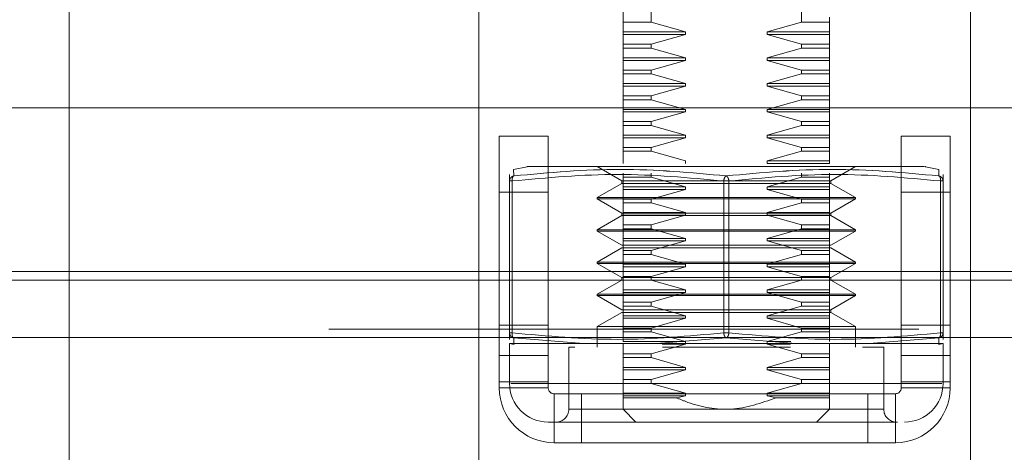
# Model space of a CAD drawing. Units: inches. Extents: x 0 to 23.4, y 0 to 16.5.
# Drawn here: x 7.2 to 7.4, y 2.8 to 2.9 of the extents above; entities that cross this region are included whole.
import ezdxf

# ---------------------------------------------------------------- set-up
doc = ezdxf.new("R2010")
doc.units = ezdxf.units.IN
doc.header["$MEASUREMENT"] = 0
doc.linetypes.add('HIDDEN', pattern=[0.07500000000000001, 0.05, -0.025])
doc.styles.add('SLDTEXTSTYLE0', font='TXT', dxfattribs={"width": 0.75})
doc.dimstyles.new('SLDDIMSTYLE0', dxfattribs={"dimtxt": 0.125, "dimasz": 0.13, "dimexe": 0, "dimexo": 0.0625, "dimgap": 0.03125, "dimtad": 0, "dimtih": 1, "dimtoh": 1, "dimlfac": 9, "dimrnd": 1e-09, "dimzin": 12, "dimdsep": 46, "dimtxsty": 'SLDTEXTSTYLE0', "dimsah": 1, "dimcen": 0.09, "dimadec": 0, "dimazin": 3, "dimtfac": 1, "dimtofl": 0, "dimtmove": 0, "dimatfit": 3, "dimfxl": 1, "dimfrac": 2, "dimtolj": 1, "dimtzin": 12, "dimarcsym": 0})

# ---------------------------------------------------------------- blocks, each defined once
blk = doc.blocks.new('_D_6')
at = {"color": 7, "linetype": 'Continuous', "lineweight": 0}
for p, q in [((7.636556188, 2.8257529176), (7.636556188, 2.498109747)), ((7.1977006324, 2.7822306954), (7.1977006324, 2.498109747)), ((7.1977006324, 2.623109747), (7.117466906, 2.623109747)), ((7.636556188, 2.623109747), (7.1977006324, 2.623109747))]:
    blk.add_line(p, q, dxfattribs=at)
for points in [[(7.1977006324, 2.623109747), (7.3277006324, 2.603109747), (7.3277006324, 2.643109747)], [(7.636556188, 2.623109747), (7.506556188, 2.643109747), (7.506556188, 2.603109747)]]:
    blk.add_solid(points, dxfattribs=at)
at = {"color": 7, "linetype": 'Continuous', "lineweight": 0, "char_height": 0.125, "attachment_point": 1, "style": 'SLDTEXTSTYLE0'}
for s, insert in [('3.95', (6.4480224495, 2.7842432282, 0.0004374453)), ('DOOR STIFF', (6.2034043787, 2.5858057223, 0.0004374453))]:
    blk.add_mtext(s, dxfattribs=dict(at, insert=insert))

msp = doc.modelspace()

# ---------------------------------------------------------------- linework, layer by layer
at = {"color": 7, "linetype": 'HIDDEN', "lineweight": 0}
for p, q in [((7.2476672991, 2.8120306954), (7.2476672991, 2.9456418065)), ((7.3462853889, 2.8902580374), (7.3462853889, 2.9099505554)), ((7.3717963658, 2.9099505554), (7.3717963658, 2.8902580374)), ((7.3415430646, 2.8902580374), (7.3415430646, 2.901201649)), ((7.3171117435, 2.8120306954), (7.3171117435, 2.8953640287)), ((7.4004450768, 2.8953640287), (7.4004450768, 2.8120306954)), ((7.3765386901, 2.8902580374), (7.3765386901, 2.8911404067)), ((7.3462853889, 2.8902580374), (7.3415430646, 2.8902580374)), ((7.3415430646, 2.8902580374), (7.3415430646, 2.8886164027)), ((7.3521381067, 2.8886164027), (7.3462853889, 2.8902580374)), ((7.3717963658, 2.8902580374), (7.3659436481, 2.8886164027)), ((7.3717963658, 2.8902580374), (7.3765386901, 2.8902580374)), ((7.3765386901, 2.8902580374), (7.3765386901, 2.8886164027)), ((7.3521381067, 2.8886164027), (7.3415430646, 2.8886164027)), ((7.3415430646, 2.8886164027), (7.3415430646, 2.8881789574)), ((7.3521381067, 2.8881789574), (7.3415430646, 2.8881789574)), ((7.3415430646, 2.8881789574), (7.3415430646, 2.8865373228)), ((7.3462853889, 2.8865373228), (7.3521381067, 2.8881789574)), ((7.3521381067, 2.8881789574), (7.3521381067, 2.8886164027)), ((7.3659436481, 2.8886164027), (7.3659436481, 2.8881789574)), ((7.3765386901, 2.8886164027), (7.3659436481, 2.8886164027)), ((7.3659436481, 2.8881789574), (7.3717963658, 2.8865373228)), ((7.3765386901, 2.8881789574), (7.3659436481, 2.8881789574)), ((7.3765386901, 2.8886164027), (7.3765386901, 2.8881789574)), ((7.3765386901, 2.8881789574), (7.3765386901, 2.8865373228)), ((7.3462853889, 2.8865373228), (7.3415430646, 2.8865373228)), ((7.3415430646, 2.8865373228), (7.3415430646, 2.8858835842)), ((7.3462853889, 2.8858835842), (7.3415430646, 2.8858835842)), ((7.3415430646, 2.8858835842), (7.3415430646, 2.8842419496)), ((7.3462853889, 2.8858835842), (7.3462853889, 2.8865373228)), ((7.3521381067, 2.8842419496), (7.3462853889, 2.8858835842)), ((7.3717963658, 2.8858835842), (7.3659436481, 2.8842419496)), ((7.3717963658, 2.8865373228), (7.3717963658, 2.8858835842)), ((7.3765386901, 2.8865373228), (7.3717963658, 2.8865373228)), ((7.3765386901, 2.8858835842), (7.3717963658, 2.8858835842)), ((7.3765386901, 2.8865373228), (7.3765386901, 2.8858835842)), ((7.3765386901, 2.8858835842), (7.3765386901, 2.8842419496)), ((7.3521381067, 2.8842419496), (7.3415430646, 2.8842419496)), ((7.3415430646, 2.8842419496), (7.3415430646, 2.8838045042)), ((7.3521381067, 2.8838045042), (7.3415430646, 2.8838045042)), ((7.3415430646, 2.8838045042), (7.3415430646, 2.8821628696)), ((7.3462853889, 2.8821628696), (7.3521381067, 2.8838045042)), ((7.3521381067, 2.8838045042), (7.3521381067, 2.8842419496)), ((7.3659436481, 2.8842419496), (7.3659436481, 2.8838045042)), ((7.3765386901, 2.8842419496), (7.3659436481, 2.8842419496)), ((7.3659436481, 2.8838045042), (7.3717963658, 2.8821628696)), ((7.3765386901, 2.8838045042), (7.3659436481, 2.8838045042)), ((7.3765386901, 2.8842419496), (7.3765386901, 2.8838045042)), ((7.3765386901, 2.8838045042), (7.3765386901, 2.8821628696)), ((7.3462853889, 2.8821628696), (7.3415430646, 2.8821628696)), ((7.3415430646, 2.8821628696), (7.3415430646, 2.881509131)), ((7.3462853889, 2.881509131), (7.3462853889, 2.8821628696)), ((7.3717963658, 2.8821628696), (7.3717963658, 2.881509131)), ((7.3717963658, 2.8821628696), (7.3765386901, 2.8821628696)), ((7.3765386901, 2.8821628696), (7.3765386901, 2.881509131)), ((7.3462853889, 2.881509131), (7.3415430646, 2.881509131)), ((7.3415430646, 2.881509131), (7.3415430646, 2.8798674964)), ((7.3521381067, 2.8798674964), (7.3462853889, 2.881509131)), ((7.3717963658, 2.881509131), (7.3659436481, 2.8798674964)), ((7.3717963658, 2.881509131), (7.3765386901, 2.881509131)), ((7.3765386901, 2.881509131), (7.3765386901, 2.8798674964)), ((7.3521381067, 2.8798674964), (7.3415430646, 2.8798674964)), ((7.3415430646, 2.8798674964), (7.3415430646, 2.879430051)), ((7.3521381067, 2.879430051), (7.3415430646, 2.879430051)), ((7.3415430646, 2.879430051), (7.3415430646, 2.8777884164)), ((7.3462853889, 2.8777884164), (7.3521381067, 2.879430051)), ((7.3521381067, 2.879430051), (7.3521381067, 2.8798674964)), ((7.3659436481, 2.8798674964), (7.3659436481, 2.879430051)), ((7.3659436481, 2.8798674964), (7.3765386901, 2.8798674964)), ((7.3659436481, 2.879430051), (7.3717963658, 2.8777884164)), ((7.3659436481, 2.879430051), (7.3765386901, 2.879430051)), ((7.3765386901, 2.8798674964), (7.3765386901, 2.879430051)), ((7.3765386901, 2.879430051), (7.3765386901, 2.8777884164)), ((7.3462853889, 2.8777884164), (7.3415430646, 2.8777884164)), ((7.3415430646, 2.8777884164), (7.3415430646, 2.8771346778)), ((7.3462853889, 2.8771346778), (7.3415430646, 2.8771346778)), ((7.3415430646, 2.8771346778), (7.3415430646, 2.8754930432)), ((7.3462853889, 2.8771346778), (7.3462853889, 2.8777884164)), ((7.3521381067, 2.8754930432), (7.3462853889, 2.8771346778)), ((7.3717963658, 2.8771346778), (7.3659436481, 2.8754930432)), ((7.3717963658, 2.8777884164), (7.3717963658, 2.8771346778)), ((7.3717963658, 2.8777884164), (7.3765386901, 2.8777884164)), ((7.3717963658, 2.8771346778), (7.3765386901, 2.8771346778)), ((7.3765386901, 2.8777884164), (7.3765386901, 2.8771346778)), ((7.3765386901, 2.8771346778), (7.3765386901, 2.8754930432)), ((7.3521381067, 2.8754930432), (7.3415430646, 2.8754930432)), ((7.3415430646, 2.8754930432), (7.3415430646, 2.8750555978)), ((7.3521381067, 2.8750555978), (7.3521381067, 2.8754930432)), ((7.3659436481, 2.8754930432), (7.3659436481, 2.8750555978)), ((7.3659436481, 2.8754930432), (7.3765386901, 2.8754930432)), ((7.3765386901, 2.8754930432), (7.3765386901, 2.8750555978)), ((7.3521381067, 2.8750555978), (7.3415430646, 2.8750555978)), ((7.3415430646, 2.8750555978), (7.3415430646, 2.8734139632)), ((7.3462853889, 2.8734139632), (7.3521381067, 2.8750555978)), ((7.3659436481, 2.8750555978), (7.3717963658, 2.8734139632)), ((7.3659436481, 2.8750555978), (7.3765386901, 2.8750555978)), ((7.3765386901, 2.8750555978), (7.3765386901, 2.8734139632)), ((7.3462853889, 2.8734139632), (7.3415430646, 2.8734139632)), ((7.3415430646, 2.8734139632), (7.3415430646, 2.8727602246)), ((7.3462853889, 2.8727602246), (7.3415430646, 2.8727602246)), ((7.3415430646, 2.8727602246), (7.3415430646, 2.87111859)), ((7.3462853889, 2.8727602246), (7.3462853889, 2.8734139632)), ((7.3521381067, 2.87111859), (7.3462853889, 2.8727602246)), ((7.3462853889, 2.8727602246), (7.3521381067, 2.87111859)), ((7.3717963658, 2.8727602246), (7.3659436481, 2.87111859)), ((7.3717963658, 2.8734139632), (7.3717963658, 2.8727602246)), ((7.3717963658, 2.8734139632), (7.3765386901, 2.8734139632)), ((7.3717963658, 2.8727602246), (7.3765386901, 2.8727602246)), ((7.3765386901, 2.8734139632), (7.3765386901, 2.8727602246)), ((7.3765386901, 2.8727602246), (7.3765386901, 2.87111859)), ((7.3765386901, 2.87111859), (7.3765386901, 2.8727602246)), ((7.3521381067, 2.87111859), (7.3415430646, 2.87111859)), ((7.3415430646, 2.87111859), (7.3415430646, 2.8706811447)), ((7.3521381067, 2.8706811447), (7.3415430646, 2.8706811447)), ((7.3415430646, 2.8706811447), (7.3415430646, 2.86903951)), ((7.3462853889, 2.86903951), (7.3521381067, 2.8706811447)), ((7.3521381067, 2.8706811447), (7.3521381067, 2.87111859)), ((7.3659436481, 2.87111859), (7.3659436481, 2.8706811447)), ((7.3659436481, 2.87111859), (7.3765386901, 2.87111859)), ((7.3659436481, 2.8706811447), (7.3717963658, 2.86903951)), ((7.3659436481, 2.8706811447), (7.3765386901, 2.8706811447)), ((7.3765386901, 2.87111859), (7.3765386901, 2.8706811447)), ((7.3765386901, 2.8706811447), (7.3765386901, 2.86903951)), ((7.3462853889, 2.86903951), (7.3415430646, 2.86903951)), ((7.3415430646, 2.86903951), (7.3415430646, 2.8683857714)), ((7.3462853889, 2.8683857714), (7.3462853889, 2.86903951)), ((7.3717963658, 2.86903951), (7.3717963658, 2.8683857714)), ((7.3765386901, 2.86903951), (7.3717963658, 2.86903951)), ((7.3765386901, 2.86903951), (7.3765386901, 2.8683857714)), ((7.3462853889, 2.8683857714), (7.3415430646, 2.8683857714)), ((7.3415430646, 2.8683857714), (7.3415430646, 2.8667441368)), ((7.3521381067, 2.8667441368), (7.3462853889, 2.8683857714)), ((7.3717963658, 2.8683857714), (7.3659436481, 2.8667441368)), ((7.3765386901, 2.8683857714), (7.3717963658, 2.8683857714)), ((7.3765386901, 2.8683857714), (7.3765386901, 2.8667441368)), ((7.3252726182, 2.8657685782), (7.3229987385, 2.865313685)), ((7.3371686114, 2.8657855764), (7.3413358378, 2.8633796272)), ((7.3415430646, 2.8667441368), (7.3415430646, 2.8663066915)), ((7.3521381067, 2.8663066915), (7.3521381067, 2.8667441368)), ((7.3659436481, 2.8667441368), (7.3659436481, 2.8663066915)), ((7.3659436481, 2.8667441368), (7.3765386901, 2.8667441368)), ((7.3659436481, 2.8663066915), (7.3765386901, 2.8663066915)), ((7.3765386901, 2.8667441368), (7.3765386901, 2.8663066915)), ((7.376745917, 2.8633796272), (7.3809131433, 2.8657855764)), ((7.3950830163, 2.865313685), (7.3928091365, 2.8657685782)), ((7.3222954705, 2.8644557926), (7.3222954705, 2.8633456689)), ((7.3230217316, 2.8642035612), (7.3229987385, 2.865313685)), ((7.3415430646, 2.8646650568), (7.3415430646, 2.8640113182)), ((7.3462853889, 2.8640113182), (7.3415430646, 2.8640113182)), ((7.3415430646, 2.8640113182), (7.3415430646, 2.8623696836)), ((7.3462853889, 2.8640113182), (7.3462853889, 2.8646650568)), ((7.3521381067, 2.8623696836), (7.3462853889, 2.8640113182)), ((7.3717963658, 2.8640113182), (7.3659436481, 2.8623696836)), ((7.3717963658, 2.8646650568), (7.3717963658, 2.8640113182)), ((7.3717963658, 2.8640113182), (7.3765386901, 2.8640113182)), ((7.3765386901, 2.8646650568), (7.3765386901, 2.8640113182)), ((7.3765386901, 2.8640113182), (7.3765386901, 2.8623696836)), ((7.3765386901, 2.8637134798), (7.3765386901, 2.8640113182)), ((7.3950830163, 2.865313685), (7.3950600232, 2.8642035612)), ((7.3957862842, 2.8633456689), (7.3957862842, 2.8644557926)), ((7.3222954705, 2.8633456689), (7.3222954705, 2.8376043117)), ((7.3227329159, 2.8633456689), (7.3222954705, 2.8633456689)), ((7.3224126837, 2.8633456689), (7.3227329159, 2.8633456689)), ((7.3227329159, 2.8376043117), (7.3227329159, 2.8633456689)), ((7.3413358378, 2.8629421819), (7.3371686114, 2.8605362326)), ((7.3413358378, 2.8633796272), (7.3743738915, 2.8633796272)), ((7.3413358378, 2.8633796272), (7.3413358378, 2.8629421819)), ((7.3413358378, 2.8629421819), (7.376745917, 2.8629421819)), ((7.3521381067, 2.8623696836), (7.3415430646, 2.8623696836)), ((7.3415430646, 2.8623696836), (7.3415430646, 2.8619322383)), ((7.3521381067, 2.8619322383), (7.3521381067, 2.8623696836)), ((7.3586034321, 2.8633456689), (7.3586034321, 2.8376043117)), ((7.3594783227, 2.8633456689), (7.3586034321, 2.8633456689)), ((7.3586034321, 2.8633456689), (7.3594783227, 2.8633456689)), ((7.3594783227, 2.8633456689), (7.3594783227, 2.8376043117)), ((7.3659436481, 2.8623696836), (7.3659436481, 2.8619322383)), ((7.3659436481, 2.8623696836), (7.3765386901, 2.8623696836)), ((7.3743738915, 2.8633796272), (7.376745917, 2.8633796272)), ((7.3765386901, 2.8623696836), (7.3765386901, 2.8626083293)), ((7.3765386901, 2.8623696836), (7.3765386901, 2.8619322383)), ((7.376745917, 2.8629421819), (7.376745917, 2.8633796272)), ((7.3809131433, 2.8605362326), (7.376745917, 2.8629421819)), ((7.3953488389, 2.8376043117), (7.3953488389, 2.8633456689)), ((7.3956690711, 2.8633456689), (7.3953488389, 2.8633456689)), ((7.3957862842, 2.8633456689), (7.3956690711, 2.8633456689)), ((7.3957862842, 2.8376043117), (7.3957862842, 2.8633456689)), ((7.328856188, 2.8614751398), (7.320556188, 2.8614751398)), ((7.3371686114, 2.8605362326), (7.3809131433, 2.8605362326)), ((7.3371686114, 2.8605362326), (7.3371686114, 2.86031751)), ((7.3521381067, 2.8619322383), (7.3415430646, 2.8619322383)), ((7.3415430646, 2.8619322383), (7.3415430646, 2.8602906036)), ((7.3462853889, 2.8602906036), (7.3521381067, 2.8619322383)), ((7.3659436481, 2.8619322383), (7.3717963658, 2.8602906036)), ((7.3659436481, 2.8619322383), (7.3765386901, 2.8619322383)), ((7.3765386901, 2.8619322383), (7.3765386901, 2.8602906036)), ((7.3765386901, 2.8602906036), (7.3765386901, 2.8619322383)), ((7.3809131433, 2.86031751), (7.3809131433, 2.8605362326)), ((7.3970006324, 2.8614751398), (7.3887006324, 2.8614751398)), ((7.3371686114, 2.86031751), (7.3779828153, 2.86031751)), ((7.3371686114, 2.86031751), (7.3413358378, 2.8579115607)), ((7.3462853889, 2.8602906036), (7.3415430646, 2.8602906036)), ((7.3415430646, 2.8602906036), (7.3415430646, 2.859636865)), ((7.3462853889, 2.859636865), (7.3415430646, 2.859636865)), ((7.3415430646, 2.859636865), (7.3415430646, 2.8579952304)), ((7.3462853889, 2.859636865), (7.3462853889, 2.8602906036)), ((7.3521381067, 2.8579952304), (7.3462853889, 2.859636865)), ((7.3717963658, 2.859636865), (7.3659436481, 2.8579952304)), ((7.3717963658, 2.8602906036), (7.3717963658, 2.859636865)), ((7.3717963658, 2.8602906036), (7.3765386901, 2.8602906036)), ((7.3717963658, 2.859636865), (7.3765386901, 2.859636865)), ((7.3765386901, 2.8602906036), (7.3765386901, 2.859636865)), ((7.3765386901, 2.859636865), (7.3765386901, 2.8579952304)), ((7.3765386901, 2.8579952304), (7.3765386901, 2.859636865)), ((7.376745917, 2.8579115607), (7.3809131433, 2.86031751)), ((7.3779828153, 2.86031751), (7.3809131433, 2.86031751)), ((7.3413358378, 2.8574741154), (7.3371686114, 2.8550681661)), ((7.3413358378, 2.8579115607), (7.3743738915, 2.8579115607)), ((7.3413358378, 2.8579115607), (7.3413358378, 2.8574741154)), ((7.3413358378, 2.8574741154), (7.376745917, 2.8574741154)), ((7.3521381067, 2.8579952304), (7.3415430646, 2.8579952304)), ((7.3415430646, 2.8579952304), (7.3415430646, 2.8575577851)), ((7.3521381067, 2.8575577851), (7.3415430646, 2.8575577851)), ((7.3415430646, 2.8575577851), (7.3415430646, 2.8559161505)), ((7.3462853889, 2.8559161505), (7.3521381067, 2.8575577851)), ((7.3521381067, 2.8575577851), (7.3521381067, 2.8579952304)), ((7.3659436481, 2.8579952304), (7.3659436481, 2.8575577851)), ((7.3659436481, 2.8579952304), (7.3765386901, 2.8579952304)), ((7.3659436481, 2.8575577851), (7.3717963658, 2.8559161505)), ((7.3659436481, 2.8575577851), (7.3765386901, 2.8575577851)), ((7.3743738915, 2.8579115607), (7.376745917, 2.8579115607)), ((7.3765386901, 2.8579952304), (7.3765386901, 2.8575577851)), ((7.3765386901, 2.8575577851), (7.3765386901, 2.8559161505)), ((7.376745917, 2.8574741154), (7.376745917, 2.8579115607)), ((7.3809131433, 2.8550681661), (7.376745917, 2.8574741154)), ((7.3462853889, 2.8559161505), (7.3415430646, 2.8559161505)), ((7.3415430646, 2.8559161505), (7.3415430646, 2.8552624118)), ((7.3462853889, 2.8552624118), (7.3462853889, 2.8559161505)), ((7.3717963658, 2.8559161505), (7.3717963658, 2.8552624118)), ((7.3717963658, 2.8559161505), (7.3765386901, 2.8559161505)), ((7.3765386901, 2.8559161505), (7.3765386901, 2.8552624118)), ((7.3371686114, 2.8550681661), (7.3809131433, 2.8550681661)), ((7.3371686114, 2.8550681661), (7.3371686114, 2.8548494435)), ((7.3779828153, 2.8548494435), (7.3371686114, 2.8548494435)), ((7.3371686114, 2.8548494435), (7.3413358378, 2.8524434942)), ((7.3462853889, 2.8552624118), (7.3415430646, 2.8552624118)), ((7.3415430646, 2.8552624118), (7.3415430646, 2.8536207772)), ((7.3521381067, 2.8536207772), (7.3462853889, 2.8552624118)), ((7.3717963658, 2.8552624118), (7.3659436481, 2.8536207772)), ((7.3659436481, 2.8536207772), (7.3717963658, 2.8552624118)), ((7.3717963658, 2.8552624118), (7.3765386901, 2.8552624118)), ((7.3765386901, 2.8552624118), (7.3765386901, 2.8536207772)), ((7.376745917, 2.8524434942), (7.3809131433, 2.8548494435)), ((7.3809131433, 2.8548494435), (7.3779828153, 2.8548494435)), ((7.3809131433, 2.8548494435), (7.3809131433, 2.8550681661)), ((7.376745917, 2.8524434942), (7.3413358378, 2.8524434942)), ((7.3521381067, 2.8536207772), (7.3415430646, 2.8536207772)), ((7.3415430646, 2.8536207772), (7.3415430646, 2.8531833319)), ((7.3521381067, 2.8531833319), (7.3415430646, 2.8531833319)), ((7.3415430646, 2.8531833319), (7.3415430646, 2.8515416973)), ((7.3462853889, 2.8515416973), (7.3521381067, 2.8531833319)), ((7.3521381067, 2.8531833319), (7.3521381067, 2.8536207772)), ((7.3659436481, 2.8536207772), (7.3659436481, 2.8531833319)), ((7.3659436481, 2.8536207772), (7.3765386901, 2.8536207772)), ((7.3659436481, 2.8531833319), (7.3717963658, 2.8515416973)), ((7.3659436481, 2.8531833319), (7.3765386901, 2.8531833319)), ((7.3765386901, 2.8536207772), (7.3765386901, 2.8531833319)), ((7.3765386901, 2.8531833319), (7.3765386901, 2.8515416973)), ((7.3413358378, 2.8520060489), (7.3371686114, 2.8496000996)), ((7.376745917, 2.8520060489), (7.3413358378, 2.8520060489)), ((7.3462853889, 2.8515416973), (7.3415430646, 2.8515416973)), ((7.3415430646, 2.8515416973), (7.3415430646, 2.8508879586)), ((7.3462853889, 2.8508879586), (7.3415430646, 2.8508879586)), ((7.3415430646, 2.8508879586), (7.3415430646, 2.849246324)), ((7.3462853889, 2.8508879586), (7.3462853889, 2.8515416973)), ((7.3521381067, 2.849246324), (7.3462853889, 2.8508879586)), ((7.3462853889, 2.8508879586), (7.3521381067, 2.849246324)), ((7.3717963658, 2.8508879586), (7.3659436481, 2.849246324)), ((7.3659436481, 2.849246324), (7.3717963658, 2.8508879586)), ((7.3717963658, 2.8515416973), (7.3717963658, 2.8508879586)), ((7.3717963658, 2.8515416973), (7.3765386901, 2.8515416973)), ((7.3717963658, 2.8508879586), (7.3765386901, 2.8508879586)), ((7.3765386901, 2.8515416973), (7.3765386901, 2.8508879586)), ((7.3765386901, 2.8508879586), (7.3765386901, 2.849246324)), ((7.3765386901, 2.849246324), (7.3765386901, 2.8508879586)), ((7.3809131433, 2.8496000996), (7.376745917, 2.8520060489)), ((7.3779828153, 2.8496000996), (7.3371686114, 2.8496000996)), ((7.3371686114, 2.8496000996), (7.3371686114, 2.849381377)), ((7.3779828153, 2.849381377), (7.3371686114, 2.849381377)), ((7.3371686114, 2.849381377), (7.3413358378, 2.8469754277)), ((7.3521381067, 2.849246324), (7.3415430646, 2.849246324)), ((7.3415430646, 2.849246324), (7.3415430646, 2.8488088787)), ((7.3521381067, 2.8488088787), (7.3415430646, 2.8488088787)), ((7.3415430646, 2.8488088787), (7.3415430646, 2.8471672441)), ((7.3462853889, 2.8471672441), (7.3521381067, 2.8488088787)), ((7.3521381067, 2.8488088787), (7.3521381067, 2.849246324)), ((7.3659436481, 2.849246324), (7.3659436481, 2.8488088787)), ((7.3659436481, 2.849246324), (7.3765386901, 2.849246324)), ((7.3659436481, 2.8488088787), (7.3717963658, 2.8471672441)), ((7.3659436481, 2.8488088787), (7.3765386901, 2.8488088787)), ((7.3765386901, 2.849246324), (7.3765386901, 2.8488088787)), ((7.3765386901, 2.8488088787), (7.3765386901, 2.8471672441)), ((7.376745917, 2.8469754277), (7.3809131433, 2.849381377)), ((7.3809131433, 2.8496000996), (7.3779828153, 2.8496000996)), ((7.3809131433, 2.849381377), (7.3779828153, 2.849381377)), ((7.3809131433, 2.849381377), (7.3809131433, 2.8496000996)), ((7.5888288021, 2.847984065), (3.8916732466, 2.847984065)), ((7.328856188, 2.847984065), (7.320556188, 2.847984065)), ((7.3462853889, 2.8471672441), (7.3415430646, 2.8471672441)), ((7.3415430646, 2.8471672441), (7.3415430646, 2.8465135054)), ((7.3462853889, 2.8465135054), (7.3462853889, 2.8471672441)), ((7.3717963658, 2.8471672441), (7.3717963658, 2.8465135054)), ((7.3717963658, 2.8471672441), (7.3765386901, 2.8471672441)), ((7.3765386901, 2.8471672441), (7.3765386901, 2.8465135054)), ((7.3970006324, 2.847984065), (7.3887006324, 2.847984065)), ((7.320556188, 2.8293084732), (7.320556188, 2.8465396206)), ((7.328856188, 2.8465396206), (7.328856188, 2.8293084732)), ((7.3413358378, 2.8465379824), (7.3371686114, 2.8441320331)), ((7.376745917, 2.8469754277), (7.3413358378, 2.8469754277)), ((7.3413358378, 2.8469754277), (7.3413358378, 2.8465379824)), ((7.376745917, 2.8465379824), (7.3413358378, 2.8465379824)), ((7.3462853889, 2.8465135054), (7.3415430646, 2.8465135054)), ((7.3415430646, 2.8465135054), (7.3415430646, 2.8448718708)), ((7.3521381067, 2.8448718708), (7.3462853889, 2.8465135054)), ((7.3717963658, 2.8465135054), (7.3659436481, 2.8448718708)), ((7.3717963658, 2.8465135054), (7.3765386901, 2.8465135054)), ((7.3765386901, 2.8465135054), (7.3765386901, 2.8448718708)), ((7.376745917, 2.8465379824), (7.376745917, 2.8469754277)), ((7.3809131433, 2.8441320331), (7.376745917, 2.8465379824)), ((7.3887006324, 2.8293084732), (7.3887006324, 2.8465396206)), ((7.3970006324, 2.8465396206), (7.3970006324, 2.8293084732)), ((7.3779828153, 2.8441320331), (7.3371686114, 2.8441320331)), ((7.3371686114, 2.8441320331), (7.3371686114, 2.8439133105)), ((7.3779828153, 2.8439133105), (7.3371686114, 2.8439133105)), ((7.3371686114, 2.8439133105), (7.3413358378, 2.8415073612)), ((7.3521381067, 2.8448718708), (7.3415430646, 2.8448718708)), ((7.3415430646, 2.8448718708), (7.3415430646, 2.8444344255)), ((7.3521381067, 2.8444344255), (7.3415430646, 2.8444344255)), ((7.3415430646, 2.8444344255), (7.3415430646, 2.8427927909)), ((7.3462853889, 2.8427927909), (7.3521381067, 2.8444344255)), ((7.3521381067, 2.8444344255), (7.3521381067, 2.8448718708)), ((7.3659436481, 2.8448718708), (7.3659436481, 2.8444344255)), ((7.3659436481, 2.8448718708), (7.3765386901, 2.8448718708)), ((7.3659436481, 2.8444344255), (7.3717963658, 2.8427927909)), ((7.3659436481, 2.8444344255), (7.3765386901, 2.8444344255)), ((7.3765386901, 2.8448718708), (7.3765386901, 2.8444344255)), ((7.3765386901, 2.8444344255), (7.3765386901, 2.8427927909)), ((7.376745917, 2.8415073612), (7.3809131433, 2.8439133105)), ((7.3809131433, 2.8441320331), (7.3779828153, 2.8441320331)), ((7.3809131433, 2.8439133105), (7.3779828153, 2.8439133105)), ((7.3809131433, 2.8439133105), (7.3809131433, 2.8441320331)), ((7.3462853889, 2.8427927909), (7.3415430646, 2.8427927909)), ((7.3415430646, 2.8427927909), (7.3415430646, 2.8421390522)), ((7.3462853889, 2.8421390522), (7.3415430646, 2.8421390522)), ((7.3415430646, 2.8421390522), (7.3415430646, 2.8404974176)), ((7.3462853889, 2.8421390522), (7.3462853889, 2.8427927909)), ((7.3521381067, 2.8404974176), (7.3462853889, 2.8421390522)), ((7.3717963658, 2.8421390522), (7.3659436481, 2.8404974176)), ((7.3717963658, 2.8427927909), (7.3717963658, 2.8421390522)), ((7.3717963658, 2.8427927909), (7.3765386901, 2.8427927909)), ((7.3717963658, 2.8421390522), (7.3765386901, 2.8421390522)), ((7.3765386901, 2.8427927909), (7.3765386901, 2.8421390522)), ((7.3765386901, 2.8421390522), (7.3765386901, 2.8404974176)), ((7.3413358378, 2.8410699159), (7.3371686114, 2.8386639666)), ((7.376745917, 2.8415073612), (7.3413358378, 2.8415073612)), ((7.376745917, 2.8410699159), (7.3413358378, 2.8410699159)), ((7.3521381067, 2.8404974176), (7.3415430646, 2.8404974176)), ((7.3415430646, 2.8404974176), (7.3415430646, 2.8400599723)), ((7.3521381067, 2.8400599723), (7.3521381067, 2.8404974176)), ((7.3659436481, 2.8404974176), (7.3659436481, 2.8400599723)), ((7.3659436481, 2.8404974176), (7.3765386901, 2.8404974176)), ((7.3765386901, 2.8404974176), (7.3765386901, 2.8400599723)), ((7.376745917, 2.8410699159), (7.376745917, 2.8415073612)), ((7.3809131433, 2.8386639666), (7.376745917, 2.8410699159)), ((7.320556188, 2.8389195843), (7.328856188, 2.8389195843)), ((7.3521381067, 2.8400599723), (7.3415430646, 2.8400599723)), ((7.3415430646, 2.8400599723), (7.3415430646, 2.8384183377)), ((7.3462853889, 2.8384183377), (7.3521381067, 2.8400599723)), ((7.3659436481, 2.8400599723), (7.3717963658, 2.8384183377)), ((7.3659436481, 2.8400599723), (7.3765386901, 2.8400599723)), ((7.3765386901, 2.8400599723), (7.3765386901, 2.8384183377)), ((7.3887006324, 2.8389195843), (7.3970006324, 2.8389195843)), ((3.8916732466, 2.8382396206), (7.5888288021, 2.8382396206)), ((7.3227329159, 2.8376043117), (7.3222954705, 2.8376043117)), ((7.3222954705, 2.8376043117), (7.3222954705, 2.8364941879)), ((7.3224126837, 2.8376043117), (7.3227329159, 2.8376043117)), ((7.3779828153, 2.8386639666), (7.3371686114, 2.8386639666)), ((7.3371686114, 2.8386639666), (7.3371686114, 2.8351644041)), ((7.3462853889, 2.8384183377), (7.3415430646, 2.8384183377)), ((7.3415430646, 2.8384183377), (7.3415430646, 2.837764599)), ((7.3462853889, 2.837764599), (7.3415430646, 2.837764599)), ((7.3415430646, 2.837764599), (7.3415430646, 2.8361229644)), ((7.3462853889, 2.837764599), (7.3462853889, 2.8384183377)), ((7.3521381067, 2.8361229644), (7.3462853889, 2.837764599)), ((7.3594783227, 2.8376043117), (7.3586034321, 2.8376043117)), ((7.3594783227, 2.8376043117), (7.3586034321, 2.8376043117)), ((7.3717963658, 2.837764599), (7.3659436481, 2.8361229644)), ((7.3717963658, 2.8384183377), (7.3717963658, 2.8377645991)), ((7.3717963658, 2.8384183377), (7.3765386901, 2.8384183377)), ((7.3717963658, 2.8377645991), (7.3765386901, 2.837764599)), ((7.3765386901, 2.8384183377), (7.3765386901, 2.837764599)), ((7.3765386901, 2.837764599), (7.3765386901, 2.8361229644)), ((7.3809131433, 2.8386639666), (7.3779828153, 2.8386639666)), ((7.3809131433, 2.8351644041), (7.3809131433, 2.8386639666)), ((7.3956690711, 2.8376043117), (7.3953488389, 2.8376043117)), ((7.3957862842, 2.8376043117), (7.3956690711, 2.8376043117)), ((7.3957862842, 2.8364941879), (7.3957862842, 2.8376043117)), ((3.8916732466, 2.8367951761), (7.5888288021, 2.8367951761)), ((7.3230020386, 2.8357769854), (7.3222954705, 2.8357769854)), ((7.3222954705, 2.8357769854), (7.3222954705, 2.8290231713)), ((7.3222954705, 2.8357769854), (7.3230951206, 2.8356170142)), ((7.3230217316, 2.8367464193), (7.3230020386, 2.8357769854)), ((7.3348109616, 2.8357769854), (7.3230020386, 2.8357769854)), ((7.3348109616, 2.8357769854), (7.3230217334, 2.8367464191)), ((7.3472319544, 2.8357769854), (7.3348109616, 2.8357769854)), ((7.3348109616, 2.8357769854), (7.3472319544, 2.8357769854)), ((7.3521381067, 2.8361229644), (7.3415430646, 2.8361229644)), ((7.3415430646, 2.8356855191), (7.3415430646, 2.8340438845)), ((7.3462853889, 2.8340438845), (7.3521381067, 2.8356855191)), ((7.3590408774, 2.8367464193), (7.3472319544, 2.8357769854)), ((7.3708498004, 2.8357769854), (7.3472319544, 2.8357769854)), ((7.3521381067, 2.8356855191), (7.3481692814, 2.8356855191)), ((7.3521381067, 2.8356855191), (7.3521381067, 2.8361229644)), ((7.3708498004, 2.8357769854), (7.3590408792, 2.8367464191)), ((7.3659436481, 2.8361229644), (7.3659436481, 2.8356855191)), ((7.3659436481, 2.8361229644), (7.3699614141, 2.8361229644)), ((7.3659436481, 2.8356855191), (7.3717963658, 2.8340438845)), ((7.3659436481, 2.8356855191), (7.3699124733, 2.8356855191)), ((7.3708498004, 2.8357769854), (7.3832707932, 2.8357769854)), ((7.3832707932, 2.8357769854), (7.3708498004, 2.8357769854)), ((7.3765386901, 2.8356855191), (7.3765386901, 2.8340438845)), ((7.3950600232, 2.8367464193), (7.3832707932, 2.8357769854)), ((7.3950797162, 2.8357769854), (7.3832707932, 2.8357769854)), ((7.3949865687, 2.8356170011), (7.3957862842, 2.8357769854)), ((7.3950797162, 2.8357769854), (7.3950600232, 2.8367464193)), ((7.3957862842, 2.8357769854), (7.3950797162, 2.8357769854)), ((7.3957862842, 2.8290231713), (7.3957862842, 2.8357769854)), ((7.320556188, 2.8337599742), (7.328856188, 2.8337599742)), ((7.3333927573, 2.8351644041), (7.3323567129, 2.8351644041)), ((7.3323567129, 2.8351644041), (7.3323567129, 2.8246487181)), ((7.3462853889, 2.8340438845), (7.3415430646, 2.8340438845)), ((7.3415430646, 2.8340438845), (7.3415430646, 2.8333901459)), ((7.3462853889, 2.8333901459), (7.3462853889, 2.8340438845)), ((7.3699263239, 2.8351644041), (7.3482011654, 2.8351644041)), ((7.3717963658, 2.8340438845), (7.3717963658, 2.8333901459)), ((7.3717963658, 2.8340438845), (7.3765386901, 2.8340438845)), ((7.3765386901, 2.8340438845), (7.3765386901, 2.8333901459)), ((7.3857250419, 2.8351644041), (7.3821500417, 2.8351644041)), ((7.3857250419, 2.8246487181), (7.3857250419, 2.8351644041)), ((7.3887006324, 2.8337599742), (7.3970006324, 2.8337599742)), ((7.3462853889, 2.8333901459), (7.3415430646, 2.8333901459)), ((7.3415430646, 2.8333901459), (7.3415430646, 2.8317485112)), ((7.3521381067, 2.8317485112), (7.3462853889, 2.8333901459)), ((7.3462853889, 2.8333901459), (7.3521381067, 2.8317485112)), ((7.3717963658, 2.8333901459), (7.3659436481, 2.8317485112)), ((7.3659436481, 2.8317485112), (7.3717963658, 2.8333901459)), ((7.3717963658, 2.8333901459), (7.3765386901, 2.8333901459)), ((7.3765386901, 2.8333901459), (7.3765386901, 2.8317485112)), ((7.3521381067, 2.8317485112), (7.3415430646, 2.8317485112)), ((7.3415430646, 2.8317485112), (7.3415430646, 2.8313110659)), ((7.3521381067, 2.8313110659), (7.3415430646, 2.8313110659)), ((7.3415430646, 2.8313110659), (7.3415430646, 2.8296694313)), ((7.3462853889, 2.8296694313), (7.3521381067, 2.8313110659)), ((7.3521381067, 2.8313110659), (7.3521381067, 2.8317485112)), ((7.3659436481, 2.8317485112), (7.3659436481, 2.8313110659)), ((7.3659436481, 2.8317485112), (7.3765386901, 2.8317485112)), ((7.3659436481, 2.8313110659), (7.3717963658, 2.8296694313)), ((7.3659436481, 2.8313110659), (7.3765386901, 2.8313110659)), ((7.3765386901, 2.8317485112), (7.3765386901, 2.8313110659)), ((7.3765386901, 2.8313110659), (7.3765386901, 2.8296694313)), ((7.3765386901, 2.8296694313), (7.3765386901, 2.8313110659)), ((7.328856188, 2.8293084732), (7.320556188, 2.8293084732)), ((7.320556188, 2.8293084732), (7.320556188, 2.8282751398)), ((7.395584989, 2.8290231713), (7.3224967657, 2.8290231713)), ((7.328856188, 2.8293084732), (7.328856188, 2.8282751398)), ((7.3462853889, 2.8296694313), (7.3415430646, 2.8296694313)), ((7.3415430646, 2.8296694313), (7.3415430646, 2.8290156927)), ((7.3462853889, 2.8290156927), (7.3415430646, 2.8290156927)), ((7.3415430646, 2.8290156927), (7.3415430646, 2.827374058)), ((7.3462853889, 2.8290156927), (7.3462853889, 2.8296694313)), ((7.3521381067, 2.827374058), (7.3462853889, 2.8290156927)), ((7.3717963658, 2.8290156927), (7.3659436481, 2.827374058)), ((7.3717963658, 2.8296694313), (7.3717963658, 2.8290156927)), ((7.3765386901, 2.8296694313), (7.3717963658, 2.8296694313)), ((7.3765386901, 2.8290156927), (7.3717963658, 2.8290156927)), ((7.3765386901, 2.8290156927), (7.3765386901, 2.8296694313)), ((7.3765386901, 2.827374058), (7.3765386901, 2.8290156927)), ((7.3765386901, 2.8290156927), (7.3765386901, 2.827374058)), ((7.3970006324, 2.8293084732), (7.3887006324, 2.8293084732)), ((7.3887006324, 2.8282751398), (7.3887006324, 2.8293084732)), ((7.3970006324, 2.8282751398), (7.3970006324, 2.8293084732)), ((7.328856188, 2.8282751398), (7.320556188, 2.8282751398)), ((7.329856188, 2.8272751398), (7.329856188, 2.8189751398)), ((7.3877006324, 2.8272751398), (7.329856188, 2.8272751398)), ((7.3345006324, 2.8272751398), (7.3345006324, 2.8189751398)), ((7.3521381067, 2.827374058), (7.3415430646, 2.827374058)), ((7.3415430646, 2.827374058), (7.3415430646, 2.8269366127)), ((7.3521381067, 2.8269366127), (7.3521381067, 2.827374058)), ((7.3659436481, 2.827374058), (7.3659436481, 2.8269366127)), ((7.3765386901, 2.827374058), (7.3659436481, 2.827374058)), ((7.3765386901, 2.8269366127), (7.3765386901, 2.827374058)), ((7.383056188, 2.8189751398), (7.383056188, 2.8272751398)), ((7.3877006324, 2.8272751398), (7.3877006324, 2.8189751398)), ((7.3887006324, 2.8282751398), (7.3970006324, 2.8282751398)), ((7.3415430646, 2.8265795335), (7.3415430646, 2.8269366127)), ((7.3521381067, 2.8269366127), (7.3415430646, 2.8269366127)), ((7.3505970549, 2.8265795335), (7.3415430646, 2.8265795335)), ((7.3415430646, 2.826247806), (7.3415430646, 2.8265795335)), ((7.3505970549, 2.8265795335), (7.3521381067, 2.8269366127)), ((7.3659436481, 2.8269366127), (7.3674846999, 2.8265795335)), ((7.3765386901, 2.8269366127), (7.3659436481, 2.8269366127)), ((7.3765386901, 2.8265795335), (7.3674846999, 2.8265795335)), ((7.3765386901, 2.8269366127), (7.3765386901, 2.8265795335)), ((7.3323783538, 2.8246487181), (7.3857034009, 2.8246487181)), ((7.3415430646, 2.8246487181), (7.3437302912, 2.8224614915)), ((7.3743514635, 2.8224614915), (7.3765386901, 2.8246487181)), ((7.3880679161, 2.8224614915), (7.3851807518, 2.8224614915)), ((7.3877006324, 2.8189751398), (7.329856188, 2.8189751398))]:
    msp.add_line(p, q, dxfattribs=at)
at = {"color": 7, "linetype": 'Continuous', "lineweight": 15}
for p, q in [((7.6266848396, 2.8757529176), (3.8513164253, 2.8757529176)), ((7.320556188, 2.8709751398), (7.328856188, 2.8709751398)), ((7.320556188, 2.8465396206), (7.320556188, 2.8709751398)), ((7.328856188, 2.8709751398), (7.328856188, 2.8465396206)), ((7.3887006324, 2.8465396206), (7.3887006324, 2.8709751398)), ((7.3887006324, 2.8709751398), (7.3970006324, 2.8709751398)), ((7.3970006324, 2.8709751398), (7.3970006324, 2.8465396206)), ((3.8916732466, 2.8465396206), (7.5888288021, 2.8465396206)), ((7.5888288021, 2.8367951761), (3.8916732466, 2.8367951761))]:
    msp.add_line(p, q, dxfattribs=at)
at = {"color": 8, "linetype": 'Continuous', "lineweight": 15}
for p, q in [((7.320556188, 2.847984065), (3.8916732466, 2.847984065)), ((7.3887006324, 2.847984065), (7.328856188, 2.847984065)), ((7.5888288021, 2.847984065), (7.3970006324, 2.847984065))]:
    msp.add_line(p, q, dxfattribs=at)
at = {"color": 7, "linetype": 'HIDDEN', "lineweight": 0}
for centre, radius, start, end in [((7.3254442409, 2.8649106858), 0.0008748906386695, 90, 101.3127730522), ((7.3926375138, 2.8649106858), 0.0008748906386704, 78.6872269479, 90), ((7.3288571503, 2.8290231713), 0.0065616797900265, 180, 270), ((7.3892246044, 2.8290231713), 0.0065616797900265, 270, 0), ((7.329856188, 2.8282751398), 0.0093000000000001, 180, 270), ((7.329856188, 2.8282751398), 0.0010000000000003, 180, 270), ((7.3877006324, 2.8282751398), 0.0093000000000001, 270, 0), ((7.3877006324, 2.8282751398), 0.0010000000000003, 270, 0), ((7.3301694863, 2.8246487181), 0.0021872265966754, 270, 0), ((7.3879122684, 2.8246487181), 0.0021872265966758, 180, 270)]:
    msp.add_arc(centre, radius, start, end, dxfattribs=at)
for points, knots in [([(7.388136418014629, 2.865785576446538), (7.385634745949714, 2.865785576446538), (7.381786379970194, 2.865785576446538), (7.374246166170095, 2.865785576446539), (7.367803597428037, 2.865785576446537), (7.36096020036342, 2.865785576446538), (7.352157687013279, 2.865785576446538), (7.341833471377233, 2.865785576446537), (7.333586045074703, 2.865785576446537), (7.328812753971561, 2.865785576446537), (7.326424877188778, 2.865785576446537), (7.325351451616186, 2.865785576446537), (7.325540502645151, 2.865785576446537), (7.325580495627968, 2.865785576446537)], [0, 0, 0, 0, 0.1436489277838232, 0.2209776630721753, 0.29994742507153, 0.3789171870708838, 0.4562459223592353, 0.5998948501430583, 0.7435437779268794, 0.8208725132152312, 0.8998422752145854, 0.9788120372139396, 1, 1, 1, 1]), ([(7.392501259118253, 2.865785576446539), (7.392491766911217, 2.865785576446539), (7.392457986734811, 2.865785576446537), (7.389943986127999, 2.865785576446538), (7.388136418014629, 2.865785576446538)], [0, 0, 0, 0, 0.2809993329080392, 1, 1, 1, 1]), ([(7.322295470548964, 2.863345668860644), (7.322303914379407, 2.863436717623775), (7.322322709315424, 2.863639381058234), (7.322472118754339, 2.863897016831766), (7.322662398680736, 2.864064050258115), (7.322843430198531, 2.8641612339328), (7.322959551558428, 2.86418880018566), (7.323021731566932, 2.864203561206706)], [0, 0, 0, 0, 0.2243181899030527, 0.4993049132612849, 0.7076787675157044, 0.843469481085072, 1, 1, 1, 1]), ([(7.323021731566932, 2.864203561206706), (7.322984800389798, 2.864183711134213), (7.322904267255685, 2.864140425523674), (7.322802014196651, 2.863972591415395), (7.322743068900583, 2.863754089722414), (7.322722954014337, 2.863532830101299), (7.322729530519962, 2.863409272081216), (7.322732915868299, 2.863345668860644)], [0, 0, 0, 0, 0.1962891553597404, 0.4280334963601145, 0.6953928772860593, 0.8431992192755619, 1, 1, 1, 1]), ([(7.359040877373111, 2.864203561206707), (7.353044250633964, 2.864757866880417), (7.341026469210162, 2.865868745499081), (7.329031471263039, 2.864759377366959), (7.323021731566932, 2.864203561206706)], [0, 0, 0, 0, 0.498979514410981, 1, 1, 1, 1]), ([(7.358603432053775, 2.863345668860644), (7.358610887140464, 2.863409272081253), (7.358625369673618, 2.863532830101399), (7.358681855429919, 2.863754089722583), (7.358777269265942, 2.86397259141555), (7.358910887540829, 2.864140425523726), (7.359000008129766, 2.864183711134235), (7.359040877373111, 2.864203561206706)], [0, 0, 0, 0, 0.1568007808147321, 0.304607122868544, 0.5719665038451405, 0.8037108447942899, 0.9999999999999999, 0.9999999999999999, 0.9999999999999999, 0.9999999999999999]), ([(7.35904087737311, 2.864203561206706), (7.365037631175029, 2.864757874694146), (7.377055413601253, 2.865868745526603), (7.389050410387451, 2.864759369592678), (7.395060023179289, 2.864203561206707)], [0, 0, 0, 0, 0.4989900456870627, 1, 1, 1, 1]), ([(7.359040877373111, 2.864203561206706), (7.35907294617472, 2.864188796715865), (7.359132831405429, 2.864161225528418), (7.359230398001317, 2.86406403343961), (7.359343396424408, 2.863896998527222), (7.359438108107467, 2.863639371944061), (7.359465857110598, 2.863436709954993), (7.359478322692446, 2.863345668860644)], [0, 0, 0, 0, 0.1565598494746364, 0.2923596216499635, 0.5006951962212018, 0.7756991532628222, 1, 1, 1, 1]), ([(7.395348838877923, 2.863345668860644), (7.395353353715582, 2.863439013957712), (7.395363153528653, 2.863641626891201), (7.395307461307238, 2.863899651442557), (7.395224764753913, 2.864066150512534), (7.395143531307975, 2.864162199437076), (7.395089054770301, 2.864189181792411), (7.395060023179289, 2.864203561206707)], [0, 0, 0, 0, 0.2300473987530072, 0.4993361169101315, 0.7112654672232922, 0.8461278336663604, 1, 1, 1, 1]), ([(7.395060023179289, 2.864203561206707), (7.395121166719132, 2.864189178319116), (7.395235893242319, 2.864162191025104), (7.395417318490918, 2.86406613214765), (7.395607157765057, 2.863899632608313), (7.395758156078099, 2.863641620752163), (7.395777413108867, 2.86343900661188), (7.395786284197258, 2.863345668860644)], [0, 0, 0, 0, 0.1539014565986915, 0.2887726009090413, 0.5006640805063678, 0.7699721659510619, 1, 1, 1, 1]), ([(7.323021731566932, 2.836746419332913), (7.322959539972546, 2.836761183823756), (7.322843403485028, 2.836788755011203), (7.322662376318814, 2.836885947100011), (7.322472105585122, 2.837052982012399), (7.322322706609735, 2.837310608595559), (7.322303913091512, 2.837513270584628), (7.322295470548964, 2.837604311678976)], [0, 0, 0, 0, 0.1565598494777911, 0.2923596216540614, 0.5006951962211456, 0.7756991532624994, 1, 1, 1, 1]), ([(7.3227329158683, 2.837604311678976), (7.322729530519962, 2.837540708458392), (7.322722954014337, 2.837417150438288), (7.32274306890059, 2.837195890817149), (7.322802014196669, 2.836977389124173), (7.322904267255703, 2.836809555015929), (7.322984800389806, 2.836766269405399), (7.323021731566932, 2.836746419332913)], [0, 0, 0, 0, 0.1568007807547389, 0.3046071227659252, 0.5719665037088086, 0.8037108446919534, 1, 1, 1, 1]), ([(7.359040877373111, 2.836746419332913), (7.359000008129755, 2.836766269405393), (7.358910887540801, 2.836809555015912), (7.358777269265912, 2.836977389124123), (7.3586818554299, 2.837195890817095), (7.358625369673614, 2.837417150438255), (7.358610887140462, 2.83754070845838), (7.358603432053775, 2.837604311678976)], [0, 0, 0, 0, 0.1962891552586324, 0.4280334962252879, 0.6953928771845599, 0.8431992192163552, 1, 1, 1, 1]), ([(7.358603432053775, 2.837604311678976), (7.358615894283718, 2.837513262915841), (7.358643633686581, 2.837310599481381), (7.358738367163904, 2.837052963707849), (7.358851375642905, 2.836885930281503), (7.358948937733478, 2.836788746606819), (7.359008814761223, 2.836761180353959), (7.359040877373111, 2.836746419332913)], [0, 0, 0, 0, 0.2243181899131022, 0.4993049132613491, 0.7076787675199132, 0.8434694810882976, 1, 1, 1, 1]), ([(7.359478322692447, 2.837604311678976), (7.359465860462504, 2.837513262915845), (7.359438121059635, 2.837310599481386), (7.359343387582321, 2.837052963707856), (7.359230379103327, 2.836885930281509), (7.35913281701275, 2.836788746606821), (7.359072939985002, 2.83676118035396), (7.359040877373111, 2.836746419332913)], [0, 0, 0, 0, 0.2243181899042941, 0.4993049132613741, 0.7076787675078979, 0.8434694810791655, 1, 1, 1, 1]), ([(7.359040877373111, 2.836746419332913), (7.359081746616456, 2.836766269405386), (7.359170867205391, 2.836809555015895), (7.359304485480277, 2.836977389124069), (7.359399899316302, 2.837195890817036), (7.359456385072603, 2.83741715043822), (7.359470867605758, 2.837540708458368), (7.359478322692446, 2.837604311678976)], [0, 0, 0, 0, 0.196289155204684, 0.4280334961532248, 0.695392877130209, 0.843199219184703, 1, 1, 1, 1]), ([(7.395060023179289, 2.836746419332914), (7.395089060602588, 2.836760802562302), (7.395143544531809, 2.836787790316824), (7.395224782788036, 2.836883850284385), (7.395307468262918, 2.8370503495708), (7.395363135850844, 2.837308359778522), (7.395353347878677, 2.837510973924922), (7.395348838877923, 2.837604311678977)], [0, 0, 0, 0, 0.1539048529520278, 0.2887770388056131, 0.5006640989580993, 0.769972174449123, 1, 1, 1, 1]), ([(7.395786284197258, 2.837604311678977), (7.395777411609623, 2.837510966579102), (7.39575815295475, 2.837308353639505), (7.39560714489242, 2.837050330736772), (7.395417298815024, 2.836883831919913), (7.395235869780854, 2.836787781904987), (7.395121156496756, 2.836760799089062), (7.395060023179289, 2.836746419332914)], [0, 0, 0, 0, 0.2300473902205254, 0.499336098427563, 0.7112610285314724, 0.8461244367042782, 1, 1, 1, 1]), ([(7.341543064599632, 2.826579533480702), (7.341543064599668, 2.82574644799392), (7.341543064599711, 2.8247331442705), (7.341543064599708, 2.824661466229793), (7.341543064599708, 2.824648718136795)], [0, 0, 0, 0, 0.8221478590554181, 1, 1, 1, 1]), ([(7.367484699888326, 2.826579533480716), (7.364960207034414, 2.82570354378354), (7.360081704468828, 2.824010721409938), (7.354153871787205, 2.825120316350421), (7.351241868390971, 2.826314992748934), (7.350597054857898, 2.826579533480721)], [0, 0, 0, 0, 0.4550268449456381, 0.8793249808721668, 1, 1, 1, 1]), ([(7.376538690146514, 2.824648718136795), (7.376538690146514, 2.824864491543774), (7.376538690146514, 2.825159342590259), (7.376538690146514, 2.826279194545871), (7.376538690146514, 2.826579533480736)], [0, 0, 0, 0, 0.7318047860167416, 1, 1, 1, 1]), ([(7.385180751765556, 2.822461491539758), (7.382933211692193, 2.822461491539757), (7.379475781408965, 2.822461491539758), (7.372701539127126, 2.822461491539757), (7.366913437790328, 2.822461491539758), (7.360765226217608, 2.822461491539757), (7.352856914901263, 2.822461491539757), (7.343581483203608, 2.822461491539757), (7.336171870498169, 2.822461491539757), (7.331883473474996, 2.822461491539757), (7.329738168806639, 2.822461491539757), (7.328773787014154, 2.822461491539757), (7.328943633321937, 2.822461491539757), (7.328979563623433, 2.822461491539757)], [0, 0, 0, 0, 0.1436489277838215, 0.2209776630721738, 0.299947425071526, 0.378917187070882, 0.4562459223592334, 0.5998948501430551, 0.7435437779268772, 0.8208725132152285, 0.8998422752145832, 0.978812037213937, 0.9999999999999999, 0.9999999999999999, 0.9999999999999999, 0.9999999999999999])]:
    msp.add_open_spline(points, degree=3, knots=knots, dxfattribs=at)
for points in [[(7.3227329158683, 2.863345668860644), (7.328711335232546, 2.863900730738213), (7.340668173961038, 2.865010854493353), (7.35262501268953, 2.863900730738213), (7.358603432053775, 2.863345668860644)], [(7.322732915868299, 2.863345668860644), (7.328711335232545, 2.863900730738213), (7.340668173961037, 2.865010854493352), (7.35262501268953, 2.863900730738213), (7.358603432053775, 2.863345668860644)], [(7.323021731566931, 2.864203561206706), (7.329019174264043, 2.864758623084276), (7.341014059658265, 2.865868746839415), (7.353031938134829, 2.864758623084276), (7.35904087737311, 2.864203561206706)], [(7.395060023179289, 2.864203561206707), (7.389062580482178, 2.864758623084276), (7.377067695087955, 2.865868746839416), (7.365049816611393, 2.864758623084276), (7.359040877373111, 2.864203561206706)], [(7.395348838877923, 2.863345668860644), (7.389370419513677, 2.863900730738214), (7.377413580785185, 2.865010854493353), (7.365456742056692, 2.863900730738214), (7.359478322692446, 2.863345668860644)], [(7.359478322692446, 2.863345668860644), (7.365456742056692, 2.863900730738214), (7.377413580785185, 2.865010854493353), (7.389370419513677, 2.863900730738214), (7.395348838877923, 2.863345668860644)], [(7.358603432053775, 2.837604311678976), (7.35262501268953, 2.837049249801407), (7.340668173961038, 2.835939126046267), (7.328711335232546, 2.837049249801406), (7.3227329158683, 2.837604311678976)], [(7.322732915868299, 2.837604311678976), (7.328711335232546, 2.837049249801406), (7.340668173961038, 2.835939126046267), (7.35262501268953, 2.837049249801407), (7.358603432053775, 2.837604311678976)], [(7.395348838877923, 2.837604311678977), (7.389370419513677, 2.837049249801407), (7.377413580785185, 2.835939126046267), (7.365456742056693, 2.837049249801407), (7.359478322692447, 2.837604311678976)], [(7.359478322692446, 2.837604311678976), (7.365456742056692, 2.837049249801407), (7.377413580785185, 2.835939126046267), (7.389370419513677, 2.837049249801407), (7.395348838877923, 2.837604311678977)]]:
    msp.add_open_spline(points, degree=3, dxfattribs=at)

# ---------------------------------------------------------------- dimensions: what is measured, and where the dimension line sits
at = {"color": 7, "linetype": 'Continuous', "lineweight": 0}
dim = msp.add_linear_dim(base=(7.1977006324, 2.623109747), p1=(7.636556188, 2.8757529176), p2=(7.1977006324, 2.8322306954), text='<>\\PDOOR STIFF', dimstyle='SLDDIMSTYLE0', dxfattribs=at)
dim.commit()
dim.dimension.update_dxf_attribs({"geometry": '_D_6', "text_midpoint": (6.6604356424, 2.623109747), "dimtype": 160})

doc.saveas('drawing.dxf')
